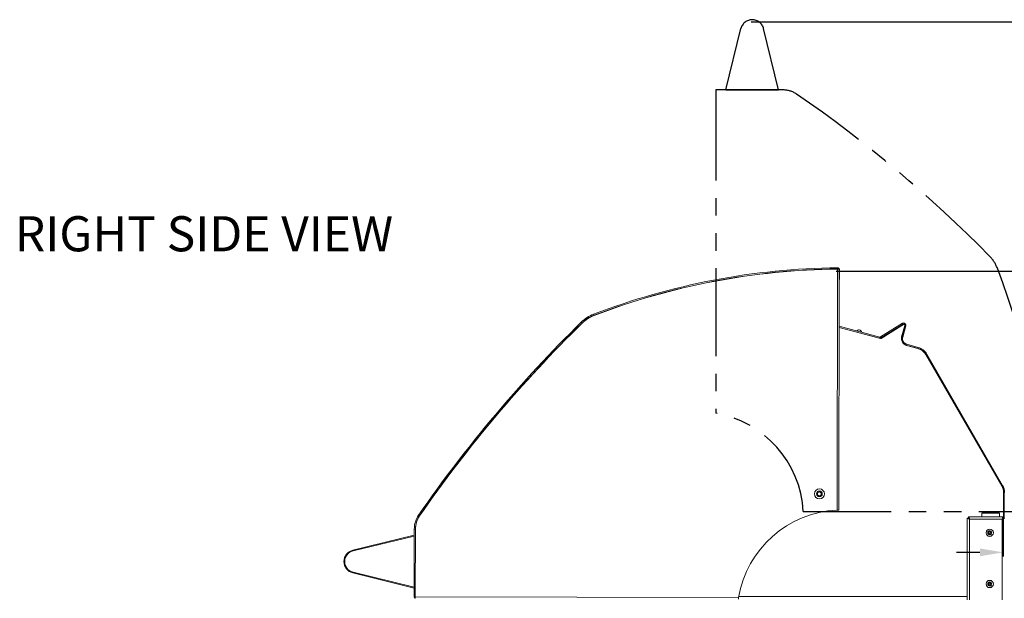
# Model space of a CAD drawing. Extents: x -180 to -52, y -401 to 156.
# Drawn here: x -116 to -74, y -156 to -131 of the extents above; entities that cross this region are included whole.
import ezdxf

# ---------------------------------------------------------------- set-up
doc = ezdxf.new("R2010")
doc.units = 0
doc.header["$LTSCALE"] = 3
doc.header["$MEASUREMENT"] = 0
doc.linetypes.add('PHANTOM', pattern=[2.5, 1.25, -0.25, 0.25, -0.25, 0.25, -0.25])
doc.layers.get('DEFPOINTS').update_dxf_attribs({"linetype": 'CONTINUOUS'})
for name, color, linetype in [('GRILL', 7, 'CONTINUOUS'), ('GRILL DIMENSIONS', 7, 'CONTINUOUS'), ('GRILL TEXT', 7, 'CONTINUOUS')]:
    doc.layers.add(name, color=color, linetype=linetype)
doc.styles.get("Standard").update_dxf_attribs({"font": 'simplex.shx'})
doc.dimstyles.get("Standard").update_dxf_attribs({"dimtxt": 1, "dimasz": 1, "dimexe": 0.18, "dimexo": 0.25, "dimgap": 0.5, "dimtad": 0, "dimtih": 1, "dimtoh": 1, "dimdec": 4, "dimzin": 4, "dimdsep": 46, "dimlunit": 5, "dimtxsty": 'Standard', "dimcen": 1, "dimclrd": 1, "dimclre": 1, "dimclrt": 1, "dimadec": 0, "dimazin": 1, "dimtfac": 1, "dimtdec": 4, "dimtofl": 0, "dimtmove": 0, "dimatfit": 3, "dimfxl": 1, "dimtolj": 1, "dimtzin": 0, "dimarcsym": 0})

# ---------------------------------------------------------------- blocks, each defined once
blk = doc.blocks.new('*D10')
at = {"layer": 'DEFPOINTS', "color": 0, "transparency": 16777216}
for p in [(-74.112, -152.183), (-72.362, -152.182), (-72.362, -153.924)]:
    blk.add_point(p, dxfattribs=at)
at = {"layer": 'GRILL DIMENSIONS', "color": 1, "lineweight": -2, "transparency": 16777216}
for p, q in [((-74.112, -152.433), (-74.112, -154.104)), ((-72.362, -152.432), (-72.362, -154.104)), ((-75.112, -153.924), (-76.112, -153.924)), ((-71.362, -153.924), (-70.362, -153.924))]:
    blk.add_line(p, q, dxfattribs=at)
at = {"layer": 'GRILL DIMENSIONS', "color": 1, "transparency": 16777216}
for points in [[(-75.112, -153.758), (-75.112, -154.091), (-74.112, -153.924)], [(-71.362, -153.758), (-71.362, -154.091), (-72.362, -153.924)]]:
    blk.add_solid(points, dxfattribs=at)
at = {"layer": 'GRILL DIMENSIONS', "color": 1, "transparency": 16777216, "insert": (-68.79, -153.924), "char_height": 1, "attachment_point": 5}
blk.add_mtext('\\A1;1{\\H1.000000x;\\S3/4;}"', dxfattribs=at)
blk = doc.blocks.new('*D12')
at = {"layer": 'DEFPOINTS', "color": 0, "transparency": 16777216}
for p in [(-81.498, -141.923), (-67.332, -141.923), (-74.097, -156.453)]:
    blk.add_point(p, dxfattribs=at)
at = {"layer": 'GRILL DIMENSIONS', "color": 1, "lineweight": -2, "transparency": 16777216}
for p, q in [((-81.248, -141.923), (-67.152, -141.923)), ((-67.332, -142.923), (-67.332, -146.95)), ((-67.332, -155.453), (-67.332, -150.283)), ((-73.847, -156.453), (-67.152, -156.453))]:
    blk.add_line(p, q, dxfattribs=at)
at = {"layer": 'GRILL DIMENSIONS', "color": 1, "transparency": 16777216}
for points in [[(-67.499, -142.923), (-67.165, -142.923), (-67.332, -141.923)], [(-67.499, -155.453), (-67.165, -155.453), (-67.332, -156.453)]]:
    blk.add_solid(points, dxfattribs=at)
at = {"layer": 'GRILL DIMENSIONS', "color": 1, "transparency": 16777216, "insert": (-67.332, -148.616), "char_height": 1, "attachment_point": 5}
blk.add_mtext('\\A1;14{\\H1.000000x;\\S1/2;}"', dxfattribs=at)
blk = doc.blocks.new('*D14')
at = {"layer": 'DEFPOINTS', "color": 0, "transparency": 16777216}
for p in [(-85.119, -131.278), (-63.38, -131.278), (-74.097, -156.453)]:
    blk.add_point(p, dxfattribs=at)
at = {"layer": 'GRILL DIMENSIONS', "color": 1, "lineweight": -2, "transparency": 16777216}
for p, q in [((-84.869, -131.278), (-63.2, -131.278)), ((-63.38, -132.278), (-63.38, -142.918)), ((-63.38, -155.453), (-63.38, -146.251)), ((-73.847, -156.453), (-63.2, -156.453))]:
    blk.add_line(p, q, dxfattribs=at)
at = {"layer": 'GRILL DIMENSIONS', "color": 1, "transparency": 16777216}
for points in [[(-63.547, -132.278), (-63.213, -132.278), (-63.38, -131.278)], [(-63.547, -155.453), (-63.213, -155.453), (-63.38, -156.453)]]:
    blk.add_solid(points, dxfattribs=at)
at = {"layer": 'GRILL DIMENSIONS', "color": 1, "transparency": 16777216, "insert": (-63.38, -144.584), "char_height": 1, "attachment_point": 5}
blk.add_mtext('\\A1;25{\\H1.000000x;\\S3/16;}"', dxfattribs=at)

msp = doc.modelspace()

# ---------------------------------------------------------------- linework, layer by layer
at = {"layer": 'GRILL', "color": 1, "linetype": 'PHANTOM'}
for p, q in [((-85.95368, -134.18219), (-85.31441, -131.56361)), ((-83.70368, -134.18219), (-84.34294, -131.56361)), ((-83.50515, -134.18219), (-86.39118, -134.18219)), ((-86.39118, -134.18219), (-86.39118, -134.86969)), ((-86.39118, -134.29579), (-86.39118, -147.98473)), ((-85.95368, -134.18219), (-83.70368, -134.18219)), ((-82.65091, -152.18219), (-72.36178, -152.18219))]:
    msp.add_line(p, q, dxfattribs=at)
at = {"layer": 'GRILL', "color": 7, "linetype": 'Continuous', "lineweight": 15}
for p, q in [((-81.6002, -141.82759), (-81.5979, -141.83647)), ((-81.56334, -141.8267), (-81.56104, -141.83558)), ((-81.20952, -152.11824), (-81.18901, -141.82914)), ((-81.18952, -141.77241), (-81.18899, -141.82021)), ((-81.17878, -141.82176), (-81.16406, -141.77628)), ((-81.11984, -142.38428), (-81.11873, -141.82928)), ((-81.10884, -141.85132), (-81.10436, -142.25419)), ((-81.13285, -152.11859), (-81.11346, -142.38879)), ((-91.58415, -143.8023), (-91.60125, -143.75766)), ((-92.09785, -144.13201), (-92.13131, -144.09788)), ((-78.41808, -144.14296), (-79.34851, -144.72594)), ((-78.39259, -144.18363), (-79.32303, -144.76661)), ((-78.3344, -144.16939), (-79.32176, -144.78804)), ((-78.39259, -144.18363), (-78.41808, -144.14296)), ((-79.39885, -144.77799), (-81.1173, -144.31753)), ((-79.34743, -144.79189), (-81.1173, -144.31765)), ((-79.38642, -144.73163), (-81.1172, -144.26787)), ((-80.74012, -144.4186), (-80.74016, -144.41871)), ((-80.72899, -144.4217), (-80.73026, -144.42124)), ((-80.3699, -144.5178), (-80.36994, -144.51791)), ((-78.45115, -144.72341), (-78.32074, -144.23673)), ((-78.42586, -144.72824), (-78.28575, -144.20534)), ((-78.40478, -144.73584), (-78.27438, -144.24915)), ((-78.27438, -144.24915), (-78.32074, -144.23673)), ((-79.39885, -144.77799), (-79.38642, -144.73163)), ((-79.34851, -144.72594), (-79.32303, -144.76661)), ((-79.34742, -144.79187), (-79.34733, -144.79189)), ((-78.45115, -144.72341), (-78.40478, -144.73584)), ((-78.22801, -145.04202), (-78.24043, -145.08839)), ((-77.76025, -145.21705), (-78.24043, -145.08839)), ((-77.74782, -145.17069), (-78.22801, -145.04202)), ((-78.21364, -145.09566), (-78.22084, -145.09364)), ((-77.73559, -145.22378), (-78.21373, -145.09566)), ((-78.21364, -145.09566), (-77.75037, -145.21979)), ((-77.76025, -145.21705), (-77.74782, -145.17069)), ((-77.37712, -145.45513), (-77.41869, -145.47914)), ((-74.13788, -151.06567), (-77.37712, -145.45513)), ((-74.17945, -151.08967), (-77.41869, -145.47914)), ((-74.1547, -151.09656), (-77.39404, -145.48586)), ((-81.96225, -151.33802), (-82.04025, -151.38305)), ((-81.88425, -151.38305), (-81.96225, -151.33802)), ((-74.17945, -151.08967), (-74.13788, -151.06567)), ((-82.04025, -151.38305), (-82.04025, -151.47312)), ((-82.04025, -151.47312), (-81.96225, -151.51815)), ((-81.96225, -151.51815), (-81.88425, -151.47312)), ((-81.88425, -151.47312), (-81.88425, -151.38305)), ((-74.05609, -151.37092), (-74.10409, -151.37092)), ((-74.10409, -152.45791), (-74.10409, -151.37092)), ((-74.07934, -152.45791), (-74.07934, -151.37781)), ((-99.03345, -152.36058), (-99.07275, -152.33338)), ((-75.65169, -152.45791), (-75.65169, -155.95284)), ((-75.65169, -152.45791), (-75.60389, -152.45791)), ((-74.96768, -152.40304), (-75.59682, -152.40304)), ((-75.59682, -152.40304), (-75.59682, -152.45084)), ((-75.55389, -152.50084), (-75.55389, -155.95284)), ((-74.15389, -152.50084), (-75.55389, -152.50084)), ((-75.02889, -152.24704), (-75.02889, -152.40304)), ((-74.99789, -152.21604), (-74.30989, -152.21604)), ((-74.96768, -152.40304), (-74.3401, -152.40304)), ((-74.11096, -152.40304), (-74.3401, -152.40304)), ((-74.27889, -152.40304), (-74.27889, -152.24704)), ((-74.15389, -155.95284), (-74.15389, -152.50084)), ((-74.11096, -152.40304), (-74.11096, -152.45084)), ((-74.10389, -152.45791), (-74.05609, -152.45791)), ((-99.2647, -155.8044), (-99.25897, -152.92758)), ((-99.21117, -152.92767), (-99.25897, -152.92758)), ((-99.21119, -152.9366), (-99.21693, -155.81656)), ((-99.2169, -155.8045), (-99.21117, -152.92767)), ((-74.71008, -153.00322), (-74.75648, -153.03275)), ((-74.71209, -153.01226), (-74.74381, -153.03245)), ((-74.71209, -153.01226), (-74.71008, -153.00322)), ((-74.69379, -153.041), (-74.71209, -153.01226)), ((-74.69179, -153.03196), (-74.71008, -153.00322)), ((-74.63858, -153.02177), (-74.66421, -153.03809)), ((-74.64059, -153.03082), (-74.63858, -153.02177)), ((-74.60905, -153.06817), (-74.63858, -153.02177)), ((-101.87936, -153.83075), (-99.2595, -153.19671)), ((-99.25957, -153.22759), (-101.8723, -153.85991)), ((-74.77267, -153.10738), (-74.77416, -153.10833)), ((-74.77416, -153.10833), (-74.77084, -153.11355)), ((-74.76693, -153.10994), (-74.77416, -153.10833)), ((-74.74419, -153.08926), (-74.77267, -153.10738)), ((-74.77084, -153.11355), (-74.74874, -153.14828)), ((-74.75648, -153.03275), (-74.73806, -153.06168)), ((-74.74924, -153.03436), (-74.75648, -153.03275)), ((-74.74874, -153.14828), (-74.74476, -153.15453)), ((-74.73514, -153.09127), (-74.74789, -153.09938)), ((-74.74789, -153.12184), (-74.74789, -153.09782)), ((-74.74548, -153.14299), (-74.74789, -153.12184)), ((-74.74606, -153.14028), (-74.74275, -153.14549)), ((-74.74533, -153.03806), (-74.7432, -153.03051)), ((-74.74533, -153.03806), (-74.72902, -153.06369)), ((-74.74275, -153.14549), (-74.74476, -153.15453)), ((-74.74476, -153.15453), (-74.74291, -153.15336)), ((-74.73514, -153.09127), (-74.74419, -153.08926)), ((-74.74291, -153.15336), (-74.71478, -153.13546)), ((-74.74275, -153.14549), (-74.71277, -153.12642)), ((-74.73806, -153.06168), (-74.72902, -153.06369)), ((-74.71478, -153.13546), (-74.71277, -153.12642)), ((-74.69379, -153.041), (-74.69179, -153.03196)), ((-74.6852, -153.13254), (-74.68721, -153.14159)), ((-74.68721, -153.14159), (-74.66931, -153.16972)), ((-74.6852, -153.13254), (-74.66573, -153.16313)), ((-74.66931, -153.16972), (-74.66774, -153.17217)), ((-74.66614, -153.16494), (-74.66774, -153.17217)), ((-74.66774, -153.17217), (-74.65876, -153.16646)), ((-74.66614, -153.16494), (-74.66625, -153.16476)), ((-74.64059, -153.03082), (-74.66622, -153.04713)), ((-74.66421, -153.03809), (-74.66622, -153.04713)), ((-74.66551, -153.16454), (-74.66614, -153.16494)), ((-74.66573, -153.16313), (-74.66609, -153.16472)), ((-74.66573, -153.16313), (-74.63039, -153.14064)), ((-74.65876, -153.16646), (-74.62948, -153.14783)), ((-74.63039, -153.14064), (-74.64985, -153.11005)), ((-74.64081, -153.11206), (-74.64985, -153.11005)), ((-74.64373, -153.08248), (-74.61809, -153.06616)), ((-74.64373, -153.08248), (-74.63468, -153.08449)), ((-74.62273, -153.14047), (-74.64081, -153.11206)), ((-74.61809, -153.06616), (-74.64059, -153.03082)), ((-74.63468, -153.08449), (-74.60905, -153.06817)), ((-74.63039, -153.14064), (-74.62135, -153.14265)), ((-74.62948, -153.14783), (-74.62135, -153.14265)), ((-74.62135, -153.14265), (-74.62273, -153.14047)), ((-74.61809, -153.06616), (-74.60905, -153.06817)), ((-99.26399, -155.4467), (-101.88129, -154.80222)), ((-101.87412, -154.77309), (-99.26393, -155.41582)), ((-74.77267, -155.29538), (-74.77416, -155.29633)), ((-74.77416, -155.29633), (-74.77084, -155.30155)), ((-74.76693, -155.29794), (-74.77416, -155.29633)), ((-74.74419, -155.27726), (-74.77267, -155.29538)), ((-74.77084, -155.30155), (-74.74874, -155.33628)), ((-74.71008, -155.19122), (-74.75648, -155.22075)), ((-74.75648, -155.22075), (-74.73806, -155.24968)), ((-74.74924, -155.22236), (-74.75648, -155.22075)), ((-74.74874, -155.33628), (-74.74476, -155.34253)), ((-74.73514, -155.27927), (-74.74789, -155.28738)), ((-74.74789, -155.30884), (-74.74789, -155.28582)), ((-74.74517, -155.3313), (-74.74789, -155.30884)), ((-74.74575, -155.32877), (-74.74275, -155.33349)), ((-74.7455, -155.22579), (-74.7436, -155.21876)), ((-74.7455, -155.22579), (-74.72902, -155.25169)), ((-74.74275, -155.33349), (-74.74476, -155.34253)), ((-74.74476, -155.34253), (-74.74291, -155.34136)), ((-74.73514, -155.27927), (-74.74419, -155.27726)), ((-74.71209, -155.20026), (-74.74418, -155.22069)), ((-74.74291, -155.34136), (-74.71478, -155.32346)), ((-74.74275, -155.33349), (-74.71277, -155.31442)), ((-74.73806, -155.24968), (-74.72902, -155.25169)), ((-74.71478, -155.32346), (-74.71277, -155.31442)), ((-74.71209, -155.20026), (-74.71008, -155.19122)), ((-74.69379, -155.229), (-74.71209, -155.20026)), ((-74.69179, -155.21996), (-74.71008, -155.19122)), ((-74.69379, -155.229), (-74.69179, -155.21996)), ((-74.6852, -155.32054), (-74.68721, -155.32959)), ((-74.68721, -155.32959), (-74.66931, -155.35772)), ((-74.6852, -155.32054), (-74.66573, -155.35113)), ((-74.66931, -155.35772), (-74.66774, -155.36017)), ((-74.66614, -155.35294), (-74.66774, -155.36017)), ((-74.66774, -155.36017), (-74.65876, -155.35446)), ((-74.66614, -155.35294), (-74.66625, -155.35276)), ((-74.64059, -155.21882), (-74.66622, -155.23513)), ((-74.66421, -155.22609), (-74.66622, -155.23513)), ((-74.66551, -155.35254), (-74.66614, -155.35294)), ((-74.66573, -155.35113), (-74.66609, -155.35272)), ((-74.66573, -155.35113), (-74.63039, -155.32864)), ((-74.63858, -155.20977), (-74.66421, -155.22609)), ((-74.65876, -155.35446), (-74.62948, -155.33583)), ((-74.63039, -155.32864), (-74.64985, -155.29805)), ((-74.64081, -155.30006), (-74.64985, -155.29805)), ((-74.64373, -155.27048), (-74.61809, -155.25416)), ((-74.64373, -155.27048), (-74.63468, -155.27249)), ((-74.62273, -155.32847), (-74.64081, -155.30006)), ((-74.64059, -155.21882), (-74.63858, -155.20977)), ((-74.61809, -155.25416), (-74.64059, -155.21882)), ((-74.60905, -155.25617), (-74.63858, -155.20977)), ((-74.63468, -155.27249), (-74.60905, -155.25617)), ((-74.63039, -155.32864), (-74.62135, -155.33065)), ((-74.62948, -155.33583), (-74.62135, -155.33065)), ((-74.62135, -155.33065), (-74.62273, -155.32847)), ((-74.61809, -155.25416), (-74.60905, -155.25617)), ((-99.2169, -155.8045), (-99.2647, -155.8044)), ((-99.21513, -155.81506), (-99.26028, -155.83076)), ((-99.21693, -155.81656), (-85.41337, -155.84408))]:
    msp.add_line(p, q, dxfattribs=at)
at = {"layer": 'GRILL', "color": 8, "linetype": 'Continuous', "lineweight": 15}
for p, q in [((-81.11878, -141.85143), (-81.10884, -141.85132)), ((-81.10436, -142.25419), (-81.11958, -142.25436)), ((-80.1792, -144.56889), (-80.17924, -144.56901)), ((-80.16256, -144.52317), (-80.16272, -144.52362)), ((-80.13205, -144.58153), (-80.13209, -144.58164)), ((-74.27889, -152.24704), (-75.02889, -152.24704)), ((-75.65169, -155.80314), (-85.40608, -155.80314))]:
    msp.add_line(p, q, dxfattribs=at)
at = {"layer": 'GRILL', "color": 7, "linetype": 'Continuous', "lineweight": 15, "flags": 128}
for points in [[(-81.11873, -141.82928), (-81.1239, -141.82927), (-81.13042, -141.82925), (-81.13818, -141.82924), (-81.14701, -141.82922), (-81.15671, -141.8292), (-81.16709, -141.82918), (-81.17793, -141.82916), (-81.18901, -141.82914)], [(-80.35335, -144.47254), (-80.35014, -144.46593), (-80.32811, -144.44193), (-80.29575, -144.42827), (-80.258, -144.42705), (-80.22063, -144.43846), (-80.18936, -144.46074), (-80.16896, -144.49049), (-80.16256, -144.52317)], [(-101.8723, -153.85991), (-101.87368, -153.85422), (-101.875, -153.84875), (-101.87622, -153.84371), (-101.87729, -153.83929), (-101.87817, -153.83566), (-101.87882, -153.83297), (-101.87922, -153.83131), (-101.87936, -153.83075)], [(-101.87412, -154.77309), (-101.87552, -154.77877), (-101.87686, -154.78424), (-101.8781, -154.78927), (-101.87919, -154.79369), (-101.88008, -154.79731), (-101.88075, -154.8), (-101.88115, -154.80166), (-101.88129, -154.80222)], [(-99.21693, -155.81656), (-99.21699, -155.8459), (-99.21704, -155.87077), (-99.21707, -155.88739), (-99.21708, -155.89323)]]:
    msp.add_lwpolyline(points, dxfattribs=at)
at = {"layer": 'GRILL', "color": 7, "linetype": 'Continuous', "lineweight": 15}
for centre, radius in [((-81.96225, -151.42808), 0.213), ((-81.96225, -151.42808), 0.123), ((-74.68934, -153.08608), 0.156), ((-74.68934, -155.27408), 0.156)]:
    msp.add_circle(centre, radius, dxfattribs=at)
at = {"layer": 'GRILL', "color": 1, "linetype": 'PHANTOM'}
for centre, radius, start, end in [((-84.82868, -131.68219), 0.5, 13.719076, 166.280924), ((-83.50515, -135.18219), 1, 55.427753, 90), ((-115.14438, -181.09342), 56.75735, 44.547728, 55.427753), ((-75.76432, -142.33022), 1.5, 21.06812, 44.547728), ((-102.3592, -152.57533), 30, 0.750865, 21.06812), ((-87.14455, -152.42122), 4.5, 3.044931, 80.368807)]:
    msp.add_arc(centre, radius, start, end, dxfattribs=at)
at = {"layer": 'GRILL', "color": 7, "linetype": 'Continuous', "lineweight": 15}
for centre, radius, start, end in [((-80.85565, -171.81835), 30.0478, 90.636648, 110.953903), ((-80.85567, -171.82729), 30, 90.636648, 110.953903), ((-80.85565, -171.81835), 30, 90.636648, 110.953903), ((-81.18864, -141.8522), 0.0798, 72.06501, 90.636648), ((-81.18864, -141.8522), 0.032, 72.06501, 90.636648), ((-81.18864, -141.8522), 0.032, 46.008572, 72.06501), ((-81.18864, -141.8522), 0.0798, 0.636648, 72.06501), ((-81.18416, -142.25508), 0.0798, 323.907619, 0.636648), ((-91.04773, -145.2031), 1.5478, 110.953903, 134.433511), ((-52.3631, -184.66036), 56.80515, 134.433511, 145.313536), ((-52.36311, -184.66929), 56.75735, 134.433511, 145.313536), ((-52.3631, -184.66036), 56.75735, 134.433511, 145.313536), ((-91.04774, -145.21203), 1.5, 110.953903, 134.433511), ((-91.04773, -145.2031), 1.5, 110.953903, 134.433511), ((-78.36711, -144.22431), 0.096, 345, 122.07), ((-78.36711, -144.22431), 0.048, 345, 122.07), ((-78.31714, -144.19693), 0.0325, 345, 122.07), ((-79.374, -144.68526), 0.096, 255, 302.07), ((-79.374, -144.68526), 0.048, 255, 302.07), ((-79.33902, -144.7605), 0.0325, 255, 302.07), ((-79.33892, -144.7605), 0.0325, 255, 269.934374), ((-78.1633, -144.80054), 0.298, 165, 255), ((-78.13609, -144.80589), 0.3, 165, 255), ((-78.1633, -144.80054), 0.25, 165, 255), ((-77.90583, -145.76039), 0.5625, 30, 75), ((-77.90583, -145.76039), 0.6105, 30, 75), ((-77.88118, -145.76711), 0.5625, 30, 75), ((-74.66659, -151.37092), 0.5625, 0, 30), ((-74.64184, -151.37781), 0.5625, 0, 30), ((-74.66659, -151.37092), 0.6105, 0, 30), ((-80.97944, -156.61236), 4.5, 92.930714, 170.16976), ((-98.21117, -152.92967), 1.0478, 145.313536, 179.885783), ((-98.21119, -152.9386), 1, 145.313536, 179.885783), ((-98.21117, -152.92967), 1, 145.313536, 179.885783), ((-74.99789, -152.24704), 0.031, 90, 180), ((-74.30989, -152.24704), 0.031, 0, 90), ((-74.68934, -153.08608), 0.086, 320.770431, 194.3366), ((-74.68934, -153.08608), 0.086, 198.624003, 226.321562), ((-74.68934, -153.08608), 0.086, 231.473585, 283.47198), ((-74.68934, -153.08608), 0.082, 286.358658, 286.477935), ((-74.68934, -153.08608), 0.082, 286.477935, 286.899329), ((-74.68934, -153.08608), 0.086, 290.829278, 314.116287), ((-101.76174, -154.31672), 0.5, 103.604859, 256.166708), ((-101.76174, -154.31672), 0.47, 103.604859, 256.166708), ((-74.68934, -155.27408), 0.086, 320.770431, 194.3366), ((-74.68934, -155.27408), 0.086, 198.624003, 226.321562), ((-74.68934, -155.27408), 0.086, 231.473585, 283.47198), ((-74.68934, -155.27408), 0.082, 286.358658, 286.477935), ((-74.68934, -155.27408), 0.082, 286.477935, 286.899329), ((-74.68934, -155.27408), 0.086, 290.829278, 314.116287), ((-99.1849, -155.80456), 0.0798, 179.885783, 199.162966), ((-99.1849, -155.80456), 0.0798, 199.162966, 246.244919), ((-99.1849, -155.80456), 0.032, 179.885783, 199.162966)]:
    msp.add_arc(centre, radius, start, end, dxfattribs=at)
for centre, major_axis in [((-74.75499, -153.07239), (-0.01958, 0.00435)), ((-74.74594, -153.0744), (-0.01958, 0.00435)), ((-74.70408, -153.15239), (-0.00435, -0.01958)), ((-74.70207, -153.14334), (-0.00435, -0.01958)), ((-74.67693, -153.0302), (0.00435, 0.01958)), ((-74.67492, -153.02116), (0.00435, 0.01958)), ((-74.63293, -153.09934), (0.01958, -0.00435)), ((-74.62388, -153.10135), (0.01958, -0.00435)), ((-74.75499, -155.26039), (-0.01958, 0.00435)), ((-74.74594, -155.2624), (-0.01958, 0.00435)), ((-74.70408, -155.34039), (-0.00435, -0.01958)), ((-74.70207, -155.33134), (-0.00435, -0.01958)), ((-74.67693, -155.2182), (0.00435, 0.01958)), ((-74.67492, -155.20916), (0.00435, 0.01958)), ((-74.63293, -155.28734), (0.01958, -0.00435)), ((-74.62388, -155.28935), (0.01958, -0.00435))]:
    msp.add_ellipse(centre, major_axis=major_axis, ratio=0.99726469, start_param=2.35756402, end_param=3.92562129, dxfattribs=at)
for points, knots in [([(-81.11398, -142.38878), (-81.11394, -142.38819), (-81.11385, -142.38669), (-81.11759, -142.38518), (-81.11984, -142.38428)], [0, 0, 0, 0, 0.39764547, 1, 1, 1, 1]), ([(-81.20952, -152.11824), (-81.19947, -152.11819), (-81.17938, -152.11809), (-81.15404, -152.11793), (-81.13631, -152.11775), (-81.134, -152.11762), (-81.13285, -152.11755)], [0, 0, 0, 0, 0.25000179, 0.49999933, 0.74999493, 1, 1, 1, 1]), ([(-75.65169, -152.45791), (-75.65052, -152.4611), (-75.64819, -152.46748), (-75.63004, -152.47706), (-75.60351, -152.48663), (-75.57629, -152.49458), (-75.5594, -152.4993), (-75.55389, -152.50084)], [0, 0, 0, 0, 0.22294361, 0.44590871, 0.66888779, 0.89185733, 1, 1, 1, 1]), ([(-75.60389, -152.45791), (-75.60298, -152.46186), (-75.60125, -152.46932), (-75.58882, -152.48027), (-75.57257, -152.49064), (-75.56002, -152.49749), (-75.55389, -152.50084)], [0, 0, 0, 0, 0.27559943, 0.52073318, 0.7657852, 1, 1, 1, 1]), ([(-75.55389, -152.50084), (-75.55747, -152.48802), (-75.56462, -152.46239), (-75.57535, -152.43006), (-75.58609, -152.40745), (-75.59324, -152.40451), (-75.59682, -152.40304)], [0, 0, 0, 0, 0.24999832, 0.49999621, 0.74999855, 1, 1, 1, 1]), ([(-75.55389, -152.50084), (-75.55747, -152.49429), (-75.56462, -152.48118), (-75.57535, -152.46466), (-75.58609, -152.45309), (-75.59324, -152.45159), (-75.59682, -152.45084)], [0, 0, 0, 0, 0.25000176, 0.50000527, 0.74999597, 1, 1, 1, 1]), ([(-74.11096, -152.40304), (-74.11454, -152.40451), (-74.12169, -152.40745), (-74.13242, -152.43006), (-74.14316, -152.46239), (-74.15031, -152.48802), (-74.15389, -152.50084)], [0, 0, 0, 0, 0.25000145, 0.50000379, 0.75000168, 1, 1, 1, 1]), ([(-74.11096, -152.45084), (-74.11454, -152.45159), (-74.12169, -152.45309), (-74.13242, -152.46466), (-74.14316, -152.48118), (-74.15031, -152.49429), (-74.15389, -152.50084)], [0, 0, 0, 0, 0.25000403, 0.49999473, 0.74999824, 1, 1, 1, 1]), ([(-74.15389, -152.50084), (-74.14247, -152.49765), (-74.11963, -152.49126), (-74.0895, -152.48169), (-74.06734, -152.47212), (-74.05724, -152.46417), (-74.05637, -152.45945), (-74.05609, -152.45791)], [0, 0, 0, 0, 0.22294282, 0.44591097, 0.66889091, 0.89185662, 1, 1, 1, 1]), ([(-74.15389, -152.50084), (-74.14658, -152.49685), (-74.13284, -152.48934), (-74.11641, -152.47835), (-74.10586, -152.46803), (-74.10453, -152.46122), (-74.10389, -152.45791)], [0, 0, 0, 0, 0.27847805, 0.52361631, 0.76867891, 1, 1, 1, 1]), ([(-85.41975, -155.92073), (-85.41923, -155.91958), (-85.41819, -155.91728), (-85.4166, -155.89955), (-85.41499, -155.87421), (-85.41391, -155.85412), (-85.41337, -155.84408)], [0, 0, 0, 0, 0.25000427, 0.49999922, 0.74999788, 1, 1, 1, 1])]:
    msp.add_open_spline(points, degree=3, knots=knots, dxfattribs=at)

# ---------------------------------------------------------------- texts
at = {"layer": 'GRILL TEXT', "color": 7, "linetype": 'Continuous', "insert": (-116.31437, -139.57104), "char_height": 1.5, "attachment_point": 1}
msp.add_mtext('RIGHT SIDE VIEW', dxfattribs=at)

# ---------------------------------------------------------------- dimensions: what is measured, and where the dimension line sits
at = {"layer": 'GRILL DIMENSIONS', "color": 7}
for base, p2, picture, middle in [((-63.37986, -131.27801), (-85.11887, -131.27801), '*D14', (-63.37986, -144.58432)), ((-67.33185, -141.92344), (-81.49834, -141.92344), '*D12', (-67.33185, -148.61645))]:
    dim = msp.add_linear_dim(base=base, p1=(-74.09653, -156.45285), p2=p2, angle=90, dimstyle='Standard', override={"dimpost": '"'}, dxfattribs=at)
    dim.commit()
    dim.dimension.update_dxf_attribs({"geometry": picture, "text_midpoint": middle, "dimtype": 160})
dim = msp.add_linear_dim(base=(-72.36178, -153.92444), p1=(-74.1118, -152.18261), p2=(-72.36178, -152.18219), dimstyle='Standard', override={"dimpost": '"'}, dxfattribs=at)
dim.commit()
dim.dimension.update_dxf_attribs({"geometry": '*D10', "text_midpoint": (-68.79035, -153.92444), "dimtype": 160})

doc.saveas('drawing.dxf')
